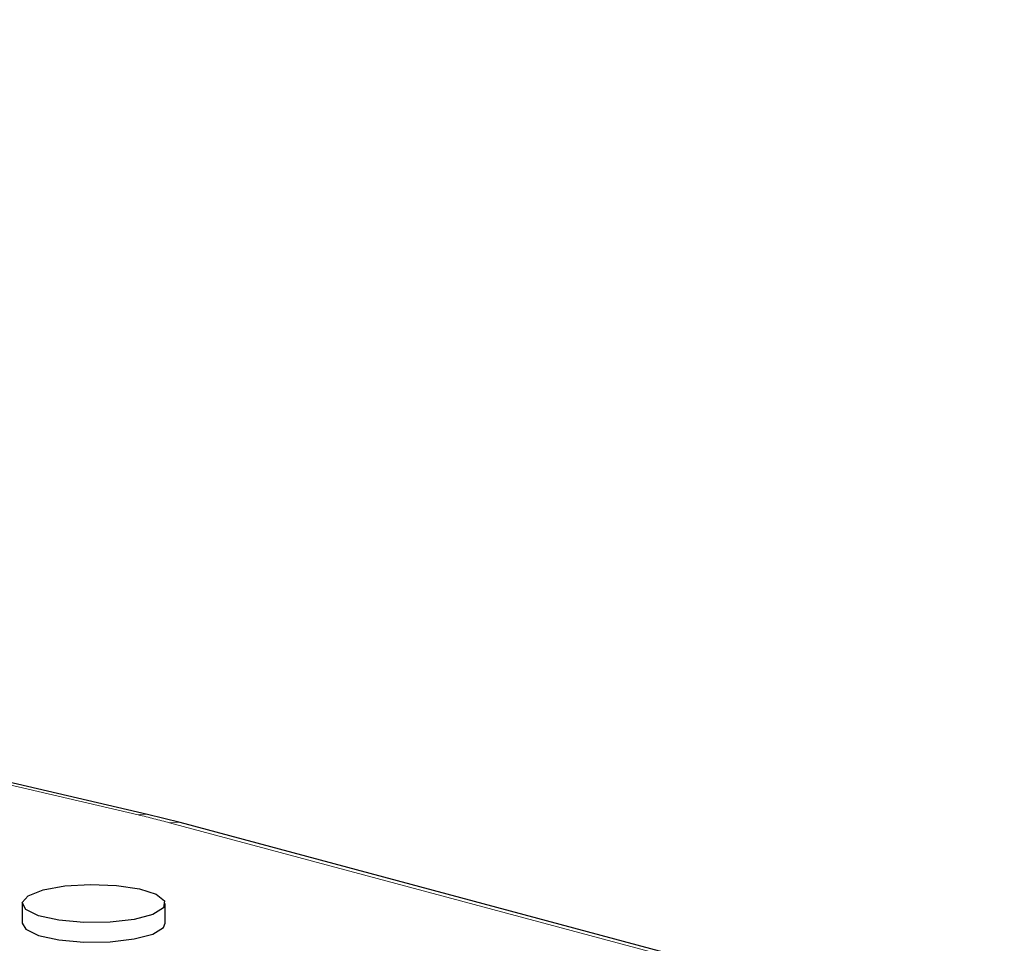
# Model space of a CAD drawing. Units: inches. Extents: x 0.5 to 17.3, y 0.1 to 10.6.
# Drawn here: x 15.4 to 15.6, y 3.8 to 4 of the extents above; entities that cross this region are included whole.
import ezdxf

# ---------------------------------------------------------------- set-up
doc = ezdxf.new("R2010")
doc.units = ezdxf.units.IN
doc.header["$MEASUREMENT"] = 0
doc.linetypes.add('PHANTOM', pattern=[0.49999999999999994, 0.25, -0.05, 0.05, -0.05, 0.05, -0.05])

msp = doc.modelspace()

# ---------------------------------------------------------------- linework, layer by layer
at = {"color": 7, "linetype": 'Continuous', "lineweight": 25}
for p, q in [((15.44715757950668, 3.858092028487172), (15.01105083202742, 3.959606853478832)), ((15.45132730917178, 3.85705047495261), (15.44715757950668, 3.858092028487172)), ((15.85967621594557, 3.747649289810325), (15.45132730917178, 3.857050474952611)), ((15.43114154093941, 3.846721423130834), (15.43114154093941, 3.84421245529018)), ((15.4494242514401, 3.84421245529018), (15.4494242514401, 3.846721423130834))]:
    msp.add_line(p, q, dxfattribs=at)
at = {"color": 8, "linetype": 'PHANTOM', "lineweight": 18}
for p, q in [((15.44597677727042, 3.858037248703372), (15.04823635401367, 3.950621345813533)), ((15.85832837911469, 3.747636313845774), (15.44997947234089, 3.857037498988062))]:
    msp.add_line(p, q, dxfattribs=at)
at = {"color": 8, "linetype": 'PHANTOM', "lineweight": 18, "flags": 128}
for points in [[(15.44597677727042, 3.858037248703372), (15.44664320609929, 3.858146324109522), (15.44715757950668, 3.858092028487172)], [(15.45132730917178, 3.857050474952611), (15.45069796030778, 3.857133571627952), (15.44997947234089, 3.857037498988062)]]:
    msp.add_lwpolyline(points, dxfattribs=at)
at = {"color": 7, "linetype": 'Continuous', "lineweight": 25, "flags": 128}
for points in [[(15.433818981903, 3.848453177206574), (15.43659051079115, 3.848961817442365), (15.43986071678759, 3.849167880011931), (15.44318794045167, 3.849043535023418), (15.44612282179077, 3.848605575956548), (15.44826898881731, 3.847913151610112), (15.44933658978204, 3.847059777728955), (15.44918143925888, 3.846160707184434), (15.4478244911857, 3.845337364435508), (15.4454490089189, 3.844700946482721), (15.44237581450162, 3.844337405097108), (15.43901995986905, 3.84429583855725), (15.43583467178477, 3.844581860654682), (15.43325014105485, 3.845156842520245), (15.43161542287573, 3.845943129666908), (15.43115129499581, 3.846834529658546), (15.43192044045707, 3.847710653986872), (15.433818981903, 3.848453177206574)], [(15.43114154093941, 3.84421245529018), (15.43161542287573, 3.843434161826254), (15.43325014105485, 3.842647874679591), (15.43583467178477, 3.842072892814029), (15.43901995986905, 3.841786870716597), (15.44237581450162, 3.841828437256456), (15.4454490089189, 3.842191978642067), (15.4478244911857, 3.842828396594855), (15.44918143925888, 3.843651739343781), (15.4494242514401, 3.84421245529018)]]:
    msp.add_lwpolyline(points, dxfattribs=at)
at = {"color": 8, "linetype": 'PHANTOM', "lineweight": 18}
msp.add_arc((15.41771604238136, 3.736377161157335), 0.1248993436258933, 75.02986973562524, 76.92254286853577, dxfattribs=at)

doc.saveas('drawing.dxf')
